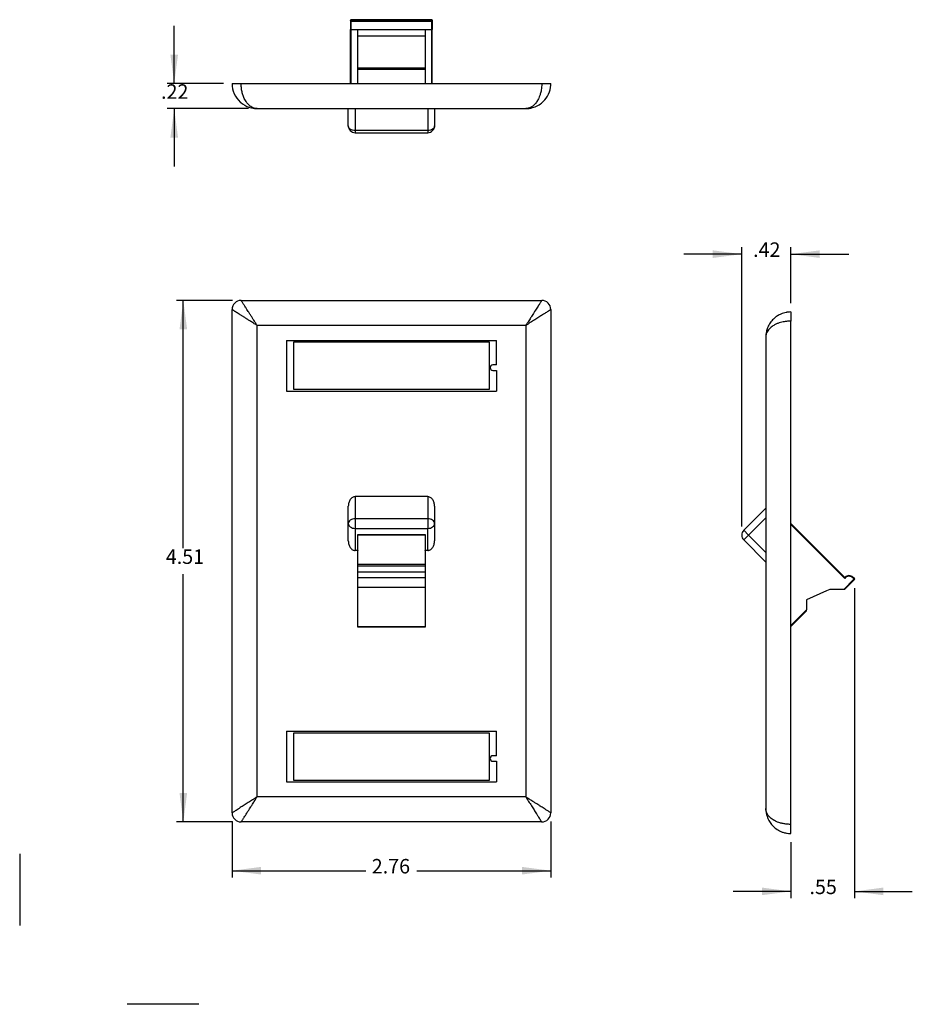
# Model space of a CAD drawing. Units: inches. Extents: x -8.5 to 8.5, y -5.5 to 5.5.
# Drawn here: x -8.5 to -0.8, y -5.5 to 3 of the extents above; entities that cross this region are included whole.
import ezdxf

# ---------------------------------------------------------------- set-up
doc = ezdxf.new("R2010")
doc.units = ezdxf.units.IN
doc.header["$MEASUREMENT"] = 0
doc.layers.add('1', color=7, linetype='Continuous')
doc.styles.add('CONVERTER_11', font='txt.shx', dxfattribs={"width": 0.9})
doc.dimstyles.new('ME10_DIM_10', dxfattribs={"dimtxt": 0.125, "dimasz": 0.25, "dimexe": 0.06, "dimexo": 0.075, "dimgap": 0.05000000000000001, "dimtad": 0, "dimtih": 1, "dimtoh": 1, "dimzin": 4, "dimdsep": 46, "dimtxsty": 'CONVERTER_11', "dimsah": 1, "dimcen": 0.09, "dimclrd": 2, "dimclre": 2, "dimclrt": 7, "dimadec": 0, "dimazin": 0, "dimtfac": 1, "dimtdec": 4, "dimtofl": 0, "dimtmove": 0, "dimatfit": 0, "dimfxl": 0, "dimtolj": 1, "dimtzin": 0, "dimarcsym": 0})
doc.dimstyles.new('ME10_DIM_11', dxfattribs={"dimtxt": 0.125, "dimasz": 0.25, "dimexe": 0.06, "dimexo": 0.075, "dimgap": 0.05000000000000001, "dimtad": 0, "dimtih": 1, "dimtoh": 1, "dimzin": 4, "dimdsep": 46, "dimtxsty": 'CONVERTER_11', "dimsah": 1, "dimcen": 0.09, "dimclrd": 2, "dimclre": 2, "dimclrt": 7, "dimadec": 0, "dimazin": 0, "dimtfac": 1, "dimtdec": 4, "dimtofl": 0, "dimtmove": 0, "dimatfit": 0, "dimfxl": 0, "dimtolj": 1, "dimtzin": 0, "dimarcsym": 0})
doc.dimstyles.new('ME10_DIM_12', dxfattribs={"dimtxt": 0.125, "dimasz": 0.25, "dimexe": 0.06, "dimexo": 0.075, "dimgap": 0.05000000000000001, "dimtad": 0, "dimtih": 1, "dimtoh": 1, "dimzin": 4, "dimdsep": 46, "dimtxsty": 'CONVERTER_11', "dimsah": 1, "dimcen": 0.09, "dimclrd": 2, "dimclre": 2, "dimclrt": 7, "dimadec": 0, "dimazin": 0, "dimtfac": 1, "dimtdec": 4, "dimtofl": 0, "dimtmove": 0, "dimatfit": 0, "dimfxl": 0, "dimtolj": 1, "dimtzin": 0, "dimarcsym": 0})
doc.dimstyles.new('ME10_DIM_13', dxfattribs={"dimtxt": 0.125, "dimasz": 0.25, "dimexe": 0.06, "dimexo": 0.075, "dimgap": 0.05000000000000001, "dimtad": 0, "dimtih": 1, "dimtoh": 1, "dimzin": 4, "dimdsep": 46, "dimtxsty": 'CONVERTER_11', "dimsah": 1, "dimcen": 0.09, "dimclrd": 2, "dimclre": 2, "dimclrt": 7, "dimadec": 0, "dimazin": 0, "dimtfac": 1, "dimtdec": 4, "dimtofl": 0, "dimtmove": 0, "dimatfit": 0, "dimfxl": 0, "dimtolj": 1, "dimtzin": 0, "dimarcsym": 0})

# ---------------------------------------------------------------- blocks, each defined once
blk = doc.blocks.new('OXA7368-M01__8', base_point=(-6.664218055193213, -3.924014922015957))
at = {"color": 7, "linetype": 'Continuous'}
for p, q in [((-6.585477678115948, 0.5838314318942002), (-3.987072875117612, 0.583856236415069)), ((-6.664210611362386, -3.845263856256), (-6.664218055193213, 0.5051060235987763)), ((-3.908314776607887, 0.5051115986470306), (-3.908313564239683, -3.8452428546018)), ((-4.439809627231808, 0.2217246030950665), (-6.13272301305858, 0.2217246030950665)), ((-6.13272301305858, 0.2217246030950665), (-6.13272301305858, -0.1837872079285559)), ((-4.439809627231808, -0.1837872079285559), (-4.439809627231808, 0.2217246030950665)), ((-6.13272301305858, -0.1837872079285559), (-4.439809627231808, -0.1837872079285559)), ((-4.972486792586119, -1.11220389839389), (-5.600045847704269, -1.112203898391891)), ((-5.659100965814486, -1.344881063748118), (-5.659100965814486, -1.195720447350709)), ((-4.913431674475903, -1.195720447353138), (-4.913431674475903, -1.344881063748884)), ((-5.659100965814486, -1.494041680143567), (-5.659100965814486, -1.344881063748118)), ((-4.913431674475903, -1.344881063748884), (-4.913431674475903, -1.494041680143537)), ((-5.577773773762451, -1.44347016044266), (-4.994758866527961, -1.443470160442705)), ((-5.576620650853855, -1.575927467045097), (-5.576620650852928, -1.443470160442512)), ((-4.995911989437111, -1.44347016044251), (-4.995911989436532, -1.575927467045135)), ((-5.580557658727871, -1.577558229102042), (-5.600045847704207, -1.577558229102567)), ((-5.576620650853855, -1.70978090498016), (-5.576620650853855, -1.575927467045097)), ((-4.995911989436532, -1.575927467045135), (-4.995911989436532, -1.70978090498016)), ((-4.972486792586139, -1.577558229102563), (-4.991974981562517, -1.57755822910213)), ((-5.576620650853855, -1.694790307166669), (-4.995911989436532, -1.694790307166669)), ((-5.576620650853855, -1.762674719320879), (-5.576620650853855, -1.70978090498016)), ((-5.576620650853855, -1.762674719320879), (-4.995911989436532, -1.762674719320879)), ((-5.576620650853855, -1.814176591178921), (-5.576620650853855, -1.762674719320879)), ((-4.995911989436532, -1.70978090498016), (-4.995911989436532, -1.762674719320879)), ((-4.995911989436532, -1.762674719320879), (-4.995911989436532, -1.814176591178949)), ((-4.995911989436532, -1.814176591178949), (-5.576620650853855, -1.814176591178921)), ((-5.576620650853855, -1.894909255172707), (-5.576620650853855, -1.814176591178921)), ((-4.995911989436532, -1.814176591178949), (-4.995911989436532, -1.894909255172707)), ((-5.576620650853855, -1.894909255172707), (-4.995911989436532, -1.894909255172707)), ((-5.576620650853855, -2.232956416501398), (-5.576620650853855, -1.894909255172707)), ((-4.995911989436532, -1.894909255172707), (-4.995911989436532, -2.232956416501418)), ((-4.439809627231808, -3.156228152810445), (-6.13272301305858, -3.156228152810445)), ((-6.13272301305858, -3.156228152810445), (-6.13272301305858, -3.561739963834067)), ((-4.439809627231808, -3.561739963834067), (-4.439809627231808, -3.156228152810445)), ((-6.13272301305858, -3.561739963834067), (-4.439809627231808, -3.561739963834067)), ((-3.987061059341631, -3.924014922015957), (-6.585447008636551, -3.924011957821643))]:
    blk.add_line(p, q, dxfattribs=at)
at = {"color": 3, "linetype": 'Continuous'}
for p, q in [((-4.124848997310552, 0.3673236606612097), (-6.447683642979839, 0.3673236606612097)), ((-6.447683642979839, -3.707479488945092), (-6.447683642979839, 0.3673236606612097)), ((-4.124848997310552, 0.3673236606612097), (-4.124848997310548, -3.70747948894509)), ((-5.600045847704269, -1.112203898391891), (-5.600045847703803, -1.303122789268746)), ((-4.972486792586119, -1.11220389839389), (-4.972486792586139, -1.303122789268923)), ((-4.972486792586139, -1.303122789268923), (-5.600045847703803, -1.303122789268746)), ((-5.600045847703803, -1.303122789268746), (-5.60004584770425, -1.386639338227898)), ((-4.972486792586139, -1.303122789268923), (-4.972486792586139, -1.386639338227761)), ((-5.60004584770425, -1.386639338227898), (-4.972486792586139, -1.386639338227761)), ((-5.60004584770425, -1.386639338227898), (-5.600045847704207, -1.577558229102567)), ((-4.991974981562513, -1.44231703753381), (-5.58055765872787, -1.442317037533805)), ((-5.58055765872787, -1.442317037533805), (-5.580557658727871, -1.577558229102042)), ((-4.991974981562517, -1.57755822910213), (-4.991974981562513, -1.44231703753381)), ((-4.972486792586139, -1.577558229102563), (-4.972486792586139, -1.386639338227761)), ((-5.580557658727871, -1.577558229102042), (-5.58055765872787, -2.2385241864321)), ((-4.991974981562517, -2.238524186432099), (-4.991974981562517, -1.57755822910213)), ((-5.576620650853855, -1.70978090498016), (-4.995911989436532, -1.70978090498016)), ((-5.58055765872787, -2.2385241864321), (-4.991974981562517, -2.238524186432099)), ((-5.577773773762702, -2.235740301466881), (-4.994758866527686, -2.23574030146688)), ((-4.124848997310548, -3.70747948894509), (-6.447683642979839, -3.707479488945092))]:
    blk.add_line(p, q, dxfattribs=at)
at = {"color": 7, "linetype": 'Continuous'}
for centre, radius, start, end in [((-6.585468330549831, 0.5050817040504033), 0.07874972839857333, 90.00680098965935, 179.982305875437), ((-3.987082948328144, 0.50508806182238), 0.07876817523679208, 0.01712062938660432, 89.99267277108471), ((-5.580557658728095, -2.232956416501398), 0.00393700787420932, -45.00000000092313, 0), ((-4.991974981562296, -2.232956416501398), 0.003937007874236009, -179.9999999997092, -134.9999999990495), ((-6.585453492040752, -3.845254838250572), 0.07875711983793274, -179.9934394039186, -89.99528332551036), ((-3.987076889941838, -3.845251597419463), 0.07876332618738613, -89.98848415082196, 0.006359895885919348)]:
    blk.add_arc(centre, radius, start, end, dxfattribs=at)
at = {"color": 3, "linetype": 'Continuous'}
for points in [[(-6.447683642979839, 0.3673236606612097), (-6.455844325595606, 0.3800376508157933), (-6.463355138525817, 0.3918390509204948), (-6.471475796360764, 0.4046570774051188), (-6.481466013690738, 0.4204209466994704), (-6.494585505106025, 0.4410598752333539), (-6.509250697292797, 0.4640647239506163), (-6.524138766931295, 0.4874436958579296), (-6.53575066558808, 0.5057490955255097), (-6.549185247591306, 0.5268371577431006), (-6.557288031407181, 0.5395324409723666), (-6.56288835063379, 0.5483553570820163), (-6.567149936469789, 0.5550782632409511), (-6.574168621770713, 0.566087395078138), (-6.579375907182442, 0.5742436781288184), (-6.582906156658028, 0.5797927370262264), (-6.585477678115948, 0.5838314318942002)], [(-3.987072875117612, 0.583856236415069), (-3.990622576582601, 0.5782293436590004), (-3.995482957204801, 0.5705965444942416), (-4.000556634451914, 0.5626543124874148), (-4.007342267942801, 0.5519950206329542), (-4.01374142342215, 0.5419023699221361), (-4.023555903491107, 0.5265118487406015), (-4.035189254283726, 0.5082579906124871), (-4.045455124700182, 0.4920718594908511), (-4.058831143015982, 0.4710464048860663), (-4.070825916971209, 0.4522363047430738), (-4.088030634316405, 0.425204422327745), (-4.099724434043026, 0.4067610219924872), (-4.108218183130981, 0.3933422984567075), (-4.115822748560188, 0.3813844464398128), (-4.124848997310552, 0.3673236606612097)], [(-6.447683642979839, 0.3673236606612097), (-6.463684382318382, 0.3775046716745545), (-6.479606973130886, 0.387635349951159), (-6.495402304066429, 0.3976854774921895), (-6.511021263774085, 0.4076248362988119), (-6.522032395304798, 0.4146325771910142), (-6.532869276113783, 0.4215291812709276), (-6.543507440865961, 0.4282990908891633), (-6.553922424226243, 0.4349267483963329), (-6.564089760859551, 0.4413965961430476), (-6.573984985430796, 0.4476930764799189), (-6.583583632604892, 0.4538006317575575), (-6.592861237046765, 0.4597037043265754), (-6.599291576929778, 0.4637947437351952), (-6.605503688565751, 0.4677464463907656), (-6.611484395544438, 0.4715506818050572), (-6.6172205214556, 0.4751993194898407), (-6.622698889888994, 0.4786842289568871), (-6.627906324434379, 0.4819972797179672), (-6.632829648681509, 0.4851303412848518), (-6.637455686220145, 0.4880752831693117), (-6.641771260640041, 0.4908239748831176), (-6.643199886743301, 0.4917339204865805), (-6.644813704025636, 0.492761373333559), (-6.646571664680014, 0.4938802567443085), (-6.648432720899399, 0.4950644940390842), (-6.65035582487676, 0.4962880085381418), (-6.652299928805063, 0.4975247235617362), (-6.654223984877273, 0.498748562430123), (-6.656086945286357, 0.4999334484635576), (-6.657847762225281, 0.5010533049822951), (-6.659465387887011, 0.5020820553065911), (-6.660898774464516, 0.5029936227567009), (-6.662106874150759, 0.5037619306528798), (-6.663048639138706, 0.504360902315383), (-6.663683021621325, 0.5047644610644659), (-6.663968973791582, 0.5049465302203842), (-6.664155791898895, 0.5050660565250256), (-6.664218055193213, 0.5051060235987763)], [(-3.908314776607887, 0.5051115986470306), (-3.915099789440694, 0.5007866443637108), (-3.919152982056699, 0.4982077643657306), (-3.926030000043144, 0.4938393969079251), (-3.931646375626348, 0.4902638872722339), (-3.939430696825206, 0.4853026058187479), (-3.954183362050639, 0.4759101970183014), (-3.96684455656534, 0.4678618931178972), (-3.979672466189777, 0.459705649258697), (-4.012365662246405, 0.4389022443658203), (-4.04800737422296, 0.4162214389332389), (-4.085701188964749, 0.3922350693872452), (-4.1052170531552, 0.3798163492473045), (-4.124848997310552, 0.3673236606612097)], [(-5.600045847703803, -1.303122789268746), (-5.622645194287794, -1.306301565944548), (-5.641804122183782, -1.315353504692899), (-5.654605496727589, -1.328900912528315), (-5.659100965814486, -1.344881063748118)], [(-5.659100965814486, -1.344881063748118), (-5.654605496727682, -1.360861214967897), (-5.641804122184002, -1.374408622803414), (-5.622645194288144, -1.383460561551904), (-5.60004584770425, -1.386639338227898)], [(-4.913431674475903, -1.344881063748884), (-4.917927143563027, -1.328900912528979), (-4.930728518106781, -1.315353504693725), (-4.9498874460025, -1.306301565945396), (-4.972486792586139, -1.303122789268923)], [(-4.972486792586139, -1.386639338227761), (-4.949887446002391, -1.383460561551733), (-4.930728518106614, -1.374408622803355), (-4.91792714356289, -1.360861214968065), (-4.913431674475903, -1.344881063748884)], [(-6.447683642979839, -3.707479488945092), (-6.486262737559996, -3.732028992159168), (-6.523896733456297, -3.755977090131887), (-6.559838906149369, -3.778848613779211), (-6.592860249386863, -3.799861477565357), (-6.612603039958299, -3.812424621841636), (-6.629939382733127, -3.823456407185251), (-6.644312030013894, -3.832602212976739), (-6.652801271358554, -3.838004138674972), (-6.659070505455488, -3.841993326238224), (-6.662051789675708, -3.843890285604915), (-6.664210611362386, -3.845263856256)], [(-6.585447008636551, -3.924011957821643), (-6.581911603901979, -3.918390599624553), (-6.577058342044439, -3.910765343766912), (-6.572207502011994, -3.903173489507771), (-6.565198138144126, -3.892163175488869), (-6.558802674601575, -3.882076064984842), (-6.548976736799219, -3.866667677024489), (-6.537333769886802, -3.848398713969281), (-6.527064948115048, -3.83220787290192), (-6.513677312066832, -3.811164274242683), (-6.501677328648913, -3.792346032121848), (-6.486912777872751, -3.769154689627763), (-6.47623254756757, -3.752324183442898), (-6.46830307832953, -3.739797961924724), (-6.461790810754787, -3.729519473430715), (-6.455362185439503, -3.719432166318347), (-6.447683642979839, -3.707479488945092)], [(-3.908313564239683, -3.8452428546018), (-3.913937145730483, -3.841707449775058), (-3.921563142831659, -3.83685418779139), (-3.92915499411628, -3.83200334965742), (-3.94016531102262, -3.824993983948008), (-3.950252421930239, -3.818598520145259), (-3.96566080922967, -3.808772582765524), (-3.983929771681474, -3.797129616238282), (-4.00012061286867, -3.786860794387383), (-4.021164212346005, -3.773473157818972), (-4.039982453063662, -3.76147317529597), (-4.063173795748596, -3.746708624396119), (-4.080004302138899, -3.736028393959588), (-4.092530523862409, -3.728098924591297), (-4.102809012546962, -3.721586656896168), (-4.112896319820394, -3.715158031479124), (-4.124848997310548, -3.70747948894509)], [(-4.124848997310548, -3.70747948894509), (-4.100299494102954, -3.746058583517901), (-4.076351396136558, -3.783692579407269), (-4.053479872494864, -3.819634752094333), (-4.032467008713128, -3.852656095327534), (-4.019903864438805, -3.872398885897502), (-4.008872079096035, -3.889735228672481), (-3.999726273304009, -3.904107875955454), (-3.994324347604315, -3.912597117303367), (-3.990335160038584, -3.918866351405222), (-3.988437308001089, -3.921849751803358), (-3.987061059341631, -3.924014922015957)]]:
    blk.add_spline(points, degree=3, dxfattribs=at)
at = {"color": 7, "linetype": 'Continuous'}
for points in [[(-5.600045847704269, -1.112203898391891), (-5.610792067498398, -1.113601996020849), (-5.621783724253292, -1.118067737183179), (-5.632357579197005, -1.125823916963571), (-5.641804122183947, -1.136665329240101), (-5.649467137613241, -1.150023058941318), (-5.654954605641146, -1.164978447517962), (-5.658110024343734, -1.180522804220212), (-5.659100965814486, -1.195720447350709)], [(-4.913431674475903, -1.195720447353138), (-4.914422615948852, -1.180522804218719), (-4.917578034649394, -1.164978447520369), (-4.923065502677336, -1.150023058943876), (-4.930728518106631, -1.136665329242755), (-4.940175061093568, -1.125823916966203), (-4.950748916037205, -1.118067737185725), (-4.961740572792043, -1.113601996023171), (-4.972486792586119, -1.11220389839389)], [(-5.58055765872787, -1.442317037533805), (-5.580203891082403, -1.442555913034693), (-5.579841268757718, -1.442777125805809), (-5.579474347608014, -1.44297556697763), (-5.579108466957895, -1.443146309568547), (-5.57874940414956, -1.443284625304313), (-5.578403289619979, -1.44338662079361), (-5.578076170738344, -1.443449068214957), (-5.577773773762451, -1.44347016044266)], [(-4.991974981562513, -1.44231703753381), (-4.992328749207984, -1.442555913034717), (-4.992691371532678, -1.442777125805851), (-4.99305829268239, -1.442975566977686), (-4.993424173332517, -1.443146309568612), (-4.993783236140855, -1.443284625304381), (-4.994129350670438, -1.443386620793677), (-4.994456469552044, -1.443449068214987), (-4.994758866527961, -1.443470160442705)], [(-5.659100965814486, -1.494041680143567), (-5.658110024341688, -1.509239323273098), (-5.654954605641007, -1.52478367997625), (-5.649467137613063, -1.539739068552705), (-5.641804122183759, -1.553096798253793), (-5.632357579189772, -1.56393821053672), (-5.621783724253151, -1.571694390310769), (-5.610792067498298, -1.576160131473302), (-5.600045847704207, -1.577558229102567)], [(-4.972486792586139, -1.577558229102563), (-4.961740572792057, -1.576160131473287), (-4.950748916037213, -1.571694390310745), (-4.940175061093539, -1.563938210530261), (-4.930728518106623, -1.553096798253761), (-4.923065502677328, -1.539739068552674), (-4.917578034649387, -1.52478367997622), (-4.914422615948846, -1.509239323277911), (-4.913431674475903, -1.494041680143537)], [(-5.576620650853855, -1.575927467045097), (-5.576621324988063, -1.575952219992945), (-5.576621999122274, -1.575976972940793), (-5.576704658569003, -1.576259960605784), (-5.576897074865108, -1.57652774193071), (-5.577262649921658, -1.576819663919853), (-5.577773773762388, -1.577080589953886), (-5.578403401194661, -1.577292106663756), (-5.579108466957856, -1.577443730527309), (-5.579841219687435, -1.577530833869164), (-5.580557658727871, -1.577558229102042)], [(-4.991974981562517, -1.57755822910213), (-4.992691420602943, -1.577530833869153), (-4.993424173332513, -1.577443730527215), (-4.994129239095791, -1.57729210666362), (-4.994758866527938, -1.577080589953708), (-4.995269990368641, -1.576819663919671), (-4.995635565425115, -1.576527741930583), (-4.99582763543436, -1.576263093997485), (-4.995907870871584, -1.576002040078878), (-4.995909930154058, -1.575964753562006), (-4.995911989436532, -1.575927467045135)], [(-5.577773773762702, -2.235740301466881), (-5.57791071554322, -2.235877243247407), (-5.578054999331815, -2.23602152703601), (-5.578206273797946, -2.236172801502148), (-5.57836412319627, -2.236330650900477), (-5.5786976061677, -2.236664133871916), (-5.579051031041468, -2.237017558745691), (-5.579419326694543, -2.237385854398769), (-5.579796966440445, -2.237763494144675), (-5.580178266311516, -2.238144794015747), (-5.58055765872787, -2.2385241864321)], [(-4.991974981562517, -2.238524186432099), (-4.992354373978871, -2.238144794015746), (-4.992735673849942, -2.237763494144673), (-4.993113313595845, -2.237385854398767), (-4.993481609248918, -2.23701755874569), (-4.993835034122688, -2.236664133871916), (-4.99416851709412, -2.236330650900475), (-4.994477635513359, -2.236021532481223), (-4.994758866527686, -2.23574030146688)]]:
    blk.add_spline(points, degree=3, dxfattribs=at)
blk = doc.blocks.new('78053_label_strip2__9', base_point=(-6.194266320145195, -3.548984058322258))
at = {"color": 7, "linetype": 'Continuous'}
for p, q in [((-6.194266320145195, -3.168984058322257), (-6.194266320145195, -3.197984058322257)), ((-6.194266320145195, -3.197984058322257), (-6.194266320145195, -3.548984058322258)), ((-4.378266320145194, -3.197984058322257), (-4.378266320145194, -3.168984058322257)), ((-4.378266320145194, -3.350984058322257), (-4.378266320145194, -3.197984058322257)), ((-4.378266320145194, -3.398984058322257), (-4.378266320145194, -3.548984058322258))]:
    blk.add_line(p, q, dxfattribs=at)
blk = doc.blocks.new('78053_window2__10', base_point=(-6.194266320145195, -3.577984058322257))
at = {"color": 7, "linetype": 'Continuous'}
for p, q in [((-6.194266320145195, -3.139984058322257), (-6.194266320145195, -3.168984058322257)), ((-6.194266320145195, -3.139984058322257), (-4.378266320145194, -3.139984058322257)), ((-4.378266320145194, -3.168984058322257), (-4.378266320145194, -3.139984058322257)), ((-6.194266320145195, -3.168984058322257), (-6.194266320145195, -3.197984058322257)), ((-6.194266320145195, -3.197984058322257), (-6.194266320145195, -3.548984058322258)), ((-4.378266320145194, -3.197984058322257), (-4.378266320145194, -3.168984058322257)), ((-4.378266320145194, -3.350984058322257), (-4.378266320145194, -3.197984058322257)), ((-4.378266320145194, -3.350984058322257), (-4.409266320145195, -3.350984058322257)), ((-4.409266320145195, -3.398984058322257), (-4.378266320145194, -3.398984058322257)), ((-4.378266320145194, -3.398984058322257), (-4.378266320145194, -3.548984058322258)), ((-6.194266320145195, -3.548984058322258), (-6.194266320145195, -3.577984058322257)), ((-4.378266320145194, -3.548984058322258), (-4.378266320145194, -3.577984058322257)), ((-6.194266320145195, -3.577984058322257), (-4.378266320145194, -3.577984058322257))]:
    blk.add_line(p, q, dxfattribs=at)
blk.add_arc((-4.409266320145195, -3.374984058322257), 0.02399999999999958, 90, -90, dxfattribs=at)
blk = doc.blocks.new('78053_label_strip1__11', base_point=(-6.194266320145195, -0.1710313024167466))
at = {"color": 7, "linetype": 'Continuous'}
for p, q in [((-6.194266320145195, 0.2089686975832542), (-6.194266320145195, 0.1799686975832535)), ((-6.194266320145195, 0.1799686975832535), (-6.194266320145195, -0.1710313024167466)), ((-4.378266320145194, 0.1799686975832535), (-4.378266320145194, 0.2089686975832542)), ((-4.378266320145194, 0.02696869758325373), (-4.378266320145194, 0.1799686975832535)), ((-4.378266320145194, -0.02103130241674629), (-4.378266320145194, -0.1710313024167466))]:
    blk.add_line(p, q, dxfattribs=at)
blk = doc.blocks.new('78053_window1__12', base_point=(-6.194266320145195, -0.2000313024167465))
at = {"color": 7, "linetype": 'Continuous'}
for p, q in [((-6.194266320145195, 0.2379686975832535), (-6.194266320145195, 0.2089686975832542)), ((-6.194266320145195, 0.2379686975832535), (-4.378266320145194, 0.2379686975832537)), ((-6.194266320145195, 0.2089686975832542), (-6.194266320145195, 0.1799686975832535)), ((-6.194266320145195, 0.1799686975832535), (-6.194266320145195, -0.1710313024167466)), ((-4.378266320145194, 0.2089686975832542), (-4.378266320145194, 0.2379686975832537)), ((-4.378266320145194, 0.1799686975832535), (-4.378266320145194, 0.2089686975832542)), ((-4.378266320145194, 0.02696869758325373), (-4.378266320145194, 0.1799686975832535)), ((-4.378266320145194, 0.02696869758325373), (-4.409266320145195, 0.02696869758325373)), ((-4.409266320145195, -0.02103130241674629), (-4.378266320145194, -0.02103130241674629)), ((-4.378266320145194, -0.02103130241674629), (-4.378266320145194, -0.1710313024167466)), ((-6.194266320145195, -0.1710313024167466), (-6.194266320145195, -0.2000313024167465)), ((-6.194266320145195, -0.2000313024167465), (-4.378266320145194, -0.2000313024167465)), ((-4.378266320145194, -0.1710313024167466), (-4.378266320145194, -0.2000313024167465))]:
    blk.add_line(p, q, dxfattribs=at)
blk.add_arc((-4.409266320145195, 0.002968697583253724), 0.02400000000000001, 90, -90, dxfattribs=at)
blk = doc.blocks.new('78053_label_kit__13', base_point=(-6.194266320145195, -3.577984058322257))
for name, p in [('78053_window1__12', (-6.194266320145195, -0.2000313024167465)), ('78053_label_strip1__11', (-6.194266320145195, -0.1710313024167466)), ('78053_window2__10', (-6.194266320145195, -3.577984058322257)), ('78053_label_strip2__9', (-6.194266320145195, -3.548984058322258))]:
    blk.add_blockref(name, p)
blk = doc.blocks.new('OXA7368-M01_STEP__14', base_point=(-6.664218055193213, -3.924014922015957))
for name, p in [('OXA7368-M01__8', (-6.664218055193213, -3.924014922015957)), ('78053_label_kit__13', (-6.194266320145195, -3.577984058322257))]:
    blk.add_blockref(name, p)
blk = doc.blocks.new('*D40')
at = {"layer": '1', "color": 2, "linetype": 'Continuous'}
for p, q in [((-6.660477678115948, 0.5838314318942008), (-7.145477678115947, 0.5838314318942008)), ((-7.085477678115947, -1.557590262963721), (-7.085477678115947, 0.5838314318942008)), ((-7.085477678115947, -3.924011957821643), (-7.085477678115947, -1.782590262963721)), ((-6.660447008636551, -3.924011957821643), (-7.145477678115947, -3.924011957821643))]:
    blk.add_line(p, q, dxfattribs=at)
at = {"layer": '1', "color": 2}
for points in [[(-7.052564553719098, 0.3338314318942008), (-7.118390802512796, 0.3338314318942008), (-7.085477678115947, 0.5838314318942008)], [(-7.118390802512796, -3.674011957821643), (-7.052564553719098, -3.674011957821643), (-7.085477678115947, -3.924011957821643)]]:
    blk.add_solid(points, dxfattribs=at)
at = {"layer": '1', "color": 7, "insert": (-7.237040178115947, -1.732590262963721), "char_height": 0.125, "attachment_point": 7, "rotation": 0.00013888888888888892, "line_spacing_factor": 0.6002400960384154, "style": 'CONVERTER_11'}
blk.add_mtext('4.51', dxfattribs=at)
blk = doc.blocks.new('*D41')
at = {"layer": '1', "color": 2, "linetype": 'Continuous'}
for p, q in [((-6.664210611362385, -3.920263856256001), (-6.664210611362385, -4.405263856256)), ((-3.908313564239682, -3.9202428546018), (-3.908313564239682, -4.405263856256)), ((-6.664210611362385, -4.345263856256), (-5.506574587801033, -4.345263856256)), ((-5.065949587801033, -4.345263856256), (-3.908313564239682, -4.345263856256))]:
    blk.add_line(p, q, dxfattribs=at)
at = {"layer": '1', "color": 2}
for points in [[(-6.414210611362385, -4.312350731859151), (-6.414210611362385, -4.378176980652849), (-6.664210611362385, -4.345263856256)], [(-4.158313564239681, -4.378176980652849), (-4.158313564239681, -4.312350731859151), (-3.908313564239682, -4.345263856256)]]:
    blk.add_solid(points, dxfattribs=at)
at = {"layer": '1', "color": 7, "insert": (-5.456574587801033, -4.407763856256), "char_height": 0.125, "attachment_point": 7, "rotation": 0.00013888888888888892, "line_spacing_factor": 0.6002400960384154, "style": 'CONVERTER_11'}
blk.add_mtext('2.76', dxfattribs=at)
blk = doc.blocks.new('78053_window1__20', base_point=(-2.050099014649872, -0.3000313024167316))
at = {"color": 7, "linetype": 'Continuous'}
for p, q in [((-2.050099014649872, 0.1379686975832686), (-2.050099014649872, -0.07303130241673167)), ((-2.050099014649872, -0.07303130241673167), (-2.050099014649872, -0.1210313024167317)), ((-2.050099014649872, -0.1210313024167317), (-2.050099014649872, -0.3000313024167316))]:
    blk.add_line(p, q, dxfattribs=at)
blk = doc.blocks.new('78053_window2__21', base_point=(-2.050099014649874, -3.677984058322243))
at = {"color": 7, "linetype": 'Continuous'}
for p, q in [((-2.050099014649874, -3.239984058322242), (-2.050099014649874, -3.450984058322242)), ((-2.050099014649874, -3.450984058322242), (-2.050099014649874, -3.498984058322242)), ((-2.050099014649874, -3.498984058322242), (-2.050099014649874, -3.677984058322243))]:
    blk.add_line(p, q, dxfattribs=at)
blk = doc.blocks.new('78053_label_kit__22', base_point=(-2.050099014649874, -3.677984058322243))
for name, p in [('78053_window1__20', (-2.050099014649872, -0.3000313024167316)), ('78053_window2__21', (-2.050099014649874, -3.677984058322243))]:
    blk.add_blockref(name, p)
blk = doc.blocks.new('OXA7368-M01__23', base_point=(-2.25831474915446, -4.024012446543058))
at = {"color": 7, "linetype": 'Continuous'}
for p, q in [((-1.833563451540772, 0.4838532612629369), (-1.833563586030214, 0.4051115986470458)), ((-1.833563443724655, -3.945242854601786), (-1.833563586030214, 0.4051115986470458)), ((-2.050099014649873, 0.2673236606612252), (-2.050099014649872, 0.1379686975832686)), ((-2.050099014649872, 0.1379686975832686), (-2.050099014649872, -0.07303130241673167)), ((-2.050099014649872, -0.07303130241673167), (-2.050099014649872, -0.1210313024167317)), ((-2.050099014649872, -0.1210313024167317), (-2.050099014649872, -0.3000313024167316)), ((-2.050099014649872, -0.3000313024167316), (-2.05009901464988, -1.212203898393873)), ((-2.05009901464988, -1.212203898393873), (-2.24101790552407, -1.403122789269412)), ((-2.05009901464988, -1.212203898393873), (-2.050099014649872, -1.295720447353125)), ((-2.050099014649872, -1.295720447353125), (-2.050099014649872, -1.594041680143523)), ((-1.833563581579006, -1.34330626059859), (-1.367088937197996, -1.809780904980444)), ((-2.241017905524659, -1.486639338227755), (-2.050099014649872, -1.677558229102026)), ((-2.050099014649872, -1.594041680143523), (-2.050099014649872, -1.677558229102026)), ((-2.050099014649872, -1.677558229102026), (-2.050099014649874, -3.239984058322242)), ((-1.368480879680156, -1.914176591178905), (-1.283572388238501, -1.829268099737208)), ((-1.283572388238524, -1.820916444841346), (-1.294707927732955, -1.809780905346975)), ((-1.526483997597696, -1.925990456144853), (-1.699084865446337, -2.003939235173259)), ((-1.495646234010824, -1.914176591178944), (-1.526483997597696, -1.925990456144853)), ((-1.376832534575762, -1.914176591178936), (-1.495646234010824, -1.914176591178944)), ((-1.368480879680156, -1.914176591178905), (-1.376832534575762, -1.914176591178936)), ((-1.699084865446337, -2.003939235173259), (-1.699084865446329, -2.090239669096519)), ((-1.833563581579006, -2.233070040125317), (-1.699084865446783, -2.098591323992141)), ((-1.699084865446783, -2.098591323992141), (-1.699084865446329, -2.090239669096519)), ((-2.050099014649874, -3.239984058322242), (-2.050099014649874, -3.450984058322242)), ((-2.050099014649874, -3.450984058322242), (-2.050099014649874, -3.498984058322242)), ((-2.050099014649874, -3.498984058322242), (-2.050099014649874, -3.677984058322243)), ((-2.050099014649874, -3.677984058322243), (-2.050099014649873, -3.807479488945073)), ((-1.833563588460959, -4.024012446543058), (-1.833563443724655, -3.945242854601786))]:
    blk.add_line(p, q, dxfattribs=at)
at = {"color": 3, "linetype": 'Continuous'}
for p, q in [((-2.050099014649872, -1.295720447353125), (-2.199259631045148, -1.444881063748224)), ((-1.366814834033781, -1.818407363331255), (-1.833563581579006, -1.351658268133657)), ((-2.199259631045148, -1.444881063748224), (-2.24101790552407, -1.403122789269412)), ((-2.241017905524659, -1.486639338227755), (-2.199259631045148, -1.444881063748224)), ((-2.050099014649872, -1.594041680143523), (-2.199259631045148, -1.444881063748224)), ((-1.287748215686487, -1.825092272289286), (-1.376832534575762, -1.914176591178936)), ((-1.294707927732955, -1.809780905346975), (-1.298883755110591, -1.813956732865255)), ((-1.298883755110591, -1.813956732865255), (-1.287748215686487, -1.825092272289286)), ((-1.283572388238524, -1.820916444841346), (-1.287748215686487, -1.825092272289286)), ((-1.287748215686487, -1.825092272289286), (-1.283572388238501, -1.829268099737208)), ((-1.699084865446329, -2.090239669096519), (-1.833563581579006, -2.224718385230908))]:
    blk.add_line(p, q, dxfattribs=at)
at = {"color": 7, "linetype": 'Continuous'}
for centre, radius, start, end in [((-1.833565396315023, 0.2673217182272795), 0.2165381962617879, 130.8877736061104, 143.0047428570203), ((-1.833583432540008, 0.2673088430440656), 0.2165361247930935, 122.5900343848087, 130.8819356787491), ((-1.833552529584114, 0.2673295272369578), 0.2165353456801668, 113.3235838652246, 122.5998718198193), ((-1.833562678264938, 0.2673239372141627), 0.2165364611115227, 100.7240410075832, 113.3205323302106), ((-1.833650379419786, 0.2673083037748399), 0.2165355204980979, 99.34289056628964, 100.7004706406061), ((-1.833743639373227, 0.2672989649321309), 0.2165296156044187, 96.25307656057359, 99.31813928949587), ((-1.83351956552602, 0.2673260879287978), 0.2165271777815769, 90.01161278444543, 96.31279826028742), ((-1.833563904847518, 0.2673227389309288), 0.2165353944924426, 155.4173787759827, 165.92886764676), ((-1.833565353794183, 0.2673199003451785), 0.2165352577641612, 154.1139031175663, 155.4165362624405), ((-1.833554781715577, 0.2673380559256428), 0.2165368436666621, 143.0098856353043, 154.1194463712294), ((-1.833563457431127, 0.267324746528469), 0.2165355572214691, 166.9553166592273, -179.999712677165), ((-1.83356616643819, 0.2673129428945688), 0.216535582669261, 165.9262078779284, 166.9521121987598), ((-2.199259631045148, -1.444881063748878), 0.05905511810977445, 134.9999999996268, -135.0000000004349), ((-1.330898432648732, -1.845969458206327), 0.05117972258730014, 44.99845473818056, 135.0015446815363), ((-1.287748215686487, -1.825092272289286), 0.005905511811026338, -44.99999999956129, 44.99999999984158), ((-1.833566435033922, -3.807379597691363), 0.216532602656969, -179.9735681953635, -176.7275115940228), ((-1.833558278288061, -3.807518897209695), 0.2165328391984145, -176.7644341166643, -167.9172108697445), ((-1.833567135088575, -3.807466280365948), 0.2165351991836278, -167.903106193731, -161.9777109509848), ((-1.83356101533421, -3.807484163916772), 0.2165354865673502, -161.9827117984096, -140.4910292287891), ((-1.833577201424423, -3.807464160397888), 0.2165357263423701, -140.4842208112397, -136.2663757445623), ((-1.833563532272885, -3.807479521249986), 0.2165349850630932, -136.2718129991116, -110.1930821681285), ((-1.833577842472325, -3.80747474073038), 0.2165345326072873, -110.1890917415333, -106.6376556425581), ((-1.833567199627239, -3.807478691995061), 0.2165337942996911, -106.6406532383565, -98.20279238516291), ((-1.833602747614385, -3.807475747060743), 0.2165316401461818, -98.19337119169842, -92.71106561231258), ((-1.833496243860045, -3.807481098944221), 0.2165313580714428, -92.73928272584628, -90.01781987376762)]:
    blk.add_arc(centre, radius, start, end, dxfattribs=at)
at = {"color": 3, "linetype": 'Continuous'}
blk.add_arc((-1.330897718088048, -1.845969445003359), 0.04527369615968078, 44.99888065691938, 142.4980830438477, dxfattribs=at)
for points in [[(-1.833563586030214, 0.4051115986470458), (-1.8621451813201, 0.4038944419458106), (-1.901215203906886, 0.3982077643657463), (-1.922199552931971, 0.3930407966498387), (-1.945399927103268, 0.3853026058187639), (-1.968012339823332, 0.375320380098671), (-1.99422275058883, 0.3597056492587127), (-2.025616891928547, 0.3309530656322178), (-2.04653081585897, 0.2922350693872609), (-2.048937182647287, 0.2817196032172052), (-2.050099014649873, 0.2673236606612252)], [(-1.833563443724655, -3.945242854601786), (-1.876599921871105, -3.942525264176213), (-1.908139661601904, -3.936854187791376), (-1.937191370324541, -3.928452464709586), (-1.959307995519357, -3.919677892525524), (-1.973894063457552, -3.912471066717921), (-1.98035410041033, -3.908772582765506), (-1.994536030743332, -3.899614188260904), (-2.0105715941559, -3.886860794387368), (-2.024301049714799, -3.872719646504828), (-2.032775271781349, -3.861473175295955), (-2.04459385492825, -3.838356092006831), (-2.049266676337319, -3.819694833410319), (-2.050099014649873, -3.807479488945073)]]:
    blk.add_spline(points, degree=3, dxfattribs=at)
at = {"color": 7, "linetype": 'Continuous'}
blk.add_spline([(-1.367088937197996, -1.809780904980444), (-1.367089423771308, -1.809792490213069), (-1.367092829784493, -1.809873586841444), (-1.367099792880968, -1.810382917200962), (-1.367095562261831, -1.810867473142885), (-1.367082270386623, -1.81159569694418), (-1.367065994417401, -1.812393312027385), (-1.367026800123499, -1.814121208909667), (-1.36695576513339, -1.815992796668373), (-1.366895465091247, -1.817104088171416), (-1.366814834033781, -1.818407363331255)], degree=3, dxfattribs=at)
blk = doc.blocks.new('OXA7368-M01_STEP__24', base_point=(-2.25831474915446, -4.024012446543058))
for name, p in [('OXA7368-M01__23', (-2.25831474915446, -4.024012446543058)), ('78053_label_kit__22', (-2.050099014649874, -3.677984058322243))]:
    blk.add_blockref(name, p)
blk = doc.blocks.new('*D42')
at = {"layer": '1', "color": 2, "linetype": 'Continuous'}
for p, q in [((-1.283572388238501, -1.904268099737209), (-1.283572388238501, -4.584012446543057)), ((-1.833563588460959, -4.099012446543058), (-1.833563588460959, -4.584012446543057)), ((-1.833563588460959, -4.524012446543058), (-2.333563588460959, -4.524012446543058)), ((-1.283572388238501, -4.524012446543058), (-0.7835723882385013, -4.524012446543058))]:
    blk.add_line(p, q, dxfattribs=at)
at = {"layer": '1', "color": 2}
for points in [[(-2.083563588460958, -4.556925570939907), (-2.083563588460958, -4.491099322146209), (-1.833563588460959, -4.524012446543058)], [(-1.033572388238501, -4.491099322146209), (-1.033572388238501, -4.556925570939907), (-1.283572388238501, -4.524012446543058)]]:
    blk.add_solid(points, dxfattribs=at)
at = {"layer": '1', "color": 7, "insert": (-1.67263048834973, -4.586512446543058), "char_height": 0.125, "attachment_point": 7, "rotation": 0.00013888888888888892, "line_spacing_factor": 0.6002400960384154, "style": 'CONVERTER_11'}
blk.add_mtext('.55', dxfattribs=at)
blk = doc.blocks.new('*D43')
at = {"layer": '1', "color": 2, "linetype": 'Continuous'}
for p, q in [((-2.258314621056092, -1.369880962883835), (-2.258310498437212, 1.043853986724598)), ((-1.833563323442029, 0.5588532612628275), (-1.833562495070149, 1.04385326126212)), ((-2.258310600916208, 0.9838539867246855), (-2.758310600915479, 0.9838548407163137)), ((-1.833562597549145, 0.9838532612622074), (-1.333562597549874, 0.9838524072705792))]:
    blk.add_line(p, q, dxfattribs=at)
at = {"layer": '1', "color": 2}
for points in [[(-2.508310657130909, 0.9509412893236986), (-2.508310544700778, 1.0167675381173), (-2.258310600916208, 0.9838539867246855)], [(-1.583562541334444, 1.016765958663194), (-1.583562653764575, 0.9509397098695924), (-1.833562597549145, 0.9838532612622074)]]:
    blk.add_solid(points, dxfattribs=at)
at = {"layer": '1', "color": 7, "insert": (-2.159999099232676, 0.9213536239934464), "char_height": 0.125, "attachment_point": 7, "rotation": 0.00013888888888888892, "line_spacing_factor": 0.6002400960384154, "style": 'CONVERTER_11'}
blk.add_mtext('.42', dxfattribs=at)
blk = doc.blocks.new('78053_window2__25', base_point=(-6.194266320145195, 2.242071991289607))
at = {"color": 7, "linetype": 'Continuous'}
for p, q in [((-6.194266320145195, 2.242071991290012), (-5.659100965814486, 2.242071991289674)), ((-5.659100965814486, 2.242071991289674), (-5.600045847704269, 2.242071991289607)), ((-5.600045847704269, 2.242071991289607), (-4.972486792586119, 2.242071991290009)), ((-4.972486792586119, 2.242071991290009), (-4.913431674475903, 2.242071991290052)), ((-4.913431674475903, 2.242071991290052), (-4.433266320145195, 2.242071991290012)), ((-4.433266320145195, 2.242071991290012), (-4.409266320145195, 2.242071991290012)), ((-4.409266320145195, 2.242071991290012), (-4.378266320145194, 2.242071991290012))]:
    blk.add_line(p, q, dxfattribs=at)
blk = doc.blocks.new('78053_window1__26', base_point=(-6.194266320145195, 2.242071991289607))
at = {"color": 7, "linetype": 'Continuous'}
for p, q in [((-6.194266320145195, 2.242071991290012), (-5.659100965814486, 2.242071991289674)), ((-5.659100965814486, 2.242071991289674), (-5.600045847704269, 2.242071991289607)), ((-5.600045847704269, 2.242071991289607), (-4.972486792586119, 2.242071991290009)), ((-4.972486792586119, 2.242071991290009), (-4.913431674475903, 2.242071991290052)), ((-4.913431674475903, 2.242071991290052), (-4.433266320145195, 2.242071991290012)), ((-4.433266320145195, 2.242071991290012), (-4.409266320145195, 2.242071991290012)), ((-4.409266320145195, 2.242071991290012), (-4.378266320145194, 2.242071991290012))]:
    blk.add_line(p, q, dxfattribs=at)
blk = doc.blocks.new('78053_label_kit__27', base_point=(-6.194266320145195, 2.242071991289607))
for name in ['78053_window2__25', '78053_window1__26']:
    blk.add_blockref(name, (-6.194266320145195, 2.242071991289607))
blk = doc.blocks.new('OXA7368-M01__28', base_point=(-6.6642166140228, 2.033856256784492))
at = {"color": 7, "linetype": 'Continuous'}
for p, q in [((-5.639612776838218, 3.004422790249965), (-5.639612776838107, 2.993287250785532)), ((-5.639612776838107, 2.993287250785532), (-5.639612776803265, 2.925355276515213)), ((-5.633707265027085, 3.010328302064477), (-4.938825375263304, 3.010328302064422)), ((-4.93291986345228, 3.004422790253178), (-4.93291986345228, 2.993287250829304)), ((-4.93291986345228, 2.993287250829304), (-4.93291986345052, 2.925356522049378)), ((-5.639612776838107, 2.458607424360878), (-5.639612776803265, 2.925355276515213)), ((-5.633707265027081, 2.925082068741509), (-5.576620650853855, 2.925082068742386)), ((-5.576620650853855, 2.872188254401666), (-5.576620650853855, 2.925082068742386)), ((-4.995911989436532, 2.925082068742386), (-4.938825375263304, 2.925082068741891)), ((-4.995911989436532, 2.925082068742386), (-4.995911989436532, 2.872188254401666)), ((-4.93291986345052, 2.458607424360878), (-4.93291986345052, 2.925356522049378)), ((-5.576620650853855, 2.872188254401666), (-4.995911989436532, 2.872188254401666)), ((-5.576620650853855, 2.593086140493548), (-5.576620650853855, 2.872188254401666)), ((-4.995911989436532, 2.872188254401666), (-4.995911989436532, 2.593086140493548)), ((-5.576620650853855, 2.593086140493548), (-4.995911989436532, 2.593086140493548)), ((-5.576620650853855, 2.584056160492982), (-5.576620650853855, 2.593086140493548)), ((-5.576620650853855, 2.584056160492982), (-4.995911989436532, 2.584056160492982)), ((-5.576620650853855, 2.458607424360878), (-5.576620650853855, 2.584056160492982)), ((-4.995911989436532, 2.593086140493548), (-4.995911989436532, 2.584056160492982)), ((-4.995911989436532, 2.584056160492982), (-4.995911989436532, 2.458607424360878)), ((-6.6642166140228, 2.458607414227155), (-6.585459799263271, 2.458607559074142)), ((-6.585459799263271, 2.458607559074142), (-3.987072875117612, 2.458607557657737)), ((-3.987072875117612, 2.458607557657737), (-3.908316039712548, 2.458607417478438)), ((-6.447683642979839, 2.242071991290012), (-6.194266320145195, 2.242071991290012)), ((-6.194266320145195, 2.242071991290012), (-5.659100965814486, 2.242071991289674)), ((-5.659100965814486, 2.092911374894801), (-5.659100965814486, 2.242071991289674)), ((-5.659100965814486, 2.242071991289674), (-5.600045847704269, 2.242071991289607)), ((-5.600045847704269, 2.242071991289607), (-4.972486792586119, 2.242071991290009)), ((-4.972486792586119, 2.242071991290009), (-4.913431674475903, 2.242071991290052)), ((-4.913431674475903, 2.242071991290052), (-4.433266320145195, 2.242071991290012)), ((-4.913431674475903, 2.242071991290052), (-4.913431674475903, 2.092911374895398)), ((-4.433266320145195, 2.242071991290012), (-4.409266320145195, 2.242071991290012)), ((-4.409266320145195, 2.242071991290012), (-4.378266320145194, 2.242071991290012)), ((-4.378266320145194, 2.242071991290012), (-4.124848997310552, 2.242071991290012)), ((-5.60004584770425, 2.033856256784497), (-4.972486792586139, 2.033856256784492))]:
    blk.add_line(p, q, dxfattribs=at)
at = {"color": 3, "linetype": 'Continuous'}
for p, q in [((-5.633707265027085, 3.00859861770143), (-5.633707265027085, 3.010328302064477)), ((-5.633707265027085, 3.00859861770143), (-5.633707265027085, 2.997463078602284)), ((-4.938825375263304, 3.008598617701415), (-5.633707265027085, 3.00859861770143)), ((-5.633707265027085, 2.997463078602284), (-4.938825375263304, 2.997463078207021)), ((-5.633707265027081, 2.925082068741509), (-5.633707265027085, 2.997463078602284)), ((-4.938825375263304, 3.010328302064422), (-4.938825375263304, 3.008598617701415)), ((-4.938825375263304, 3.008598617701415), (-4.938825375263304, 2.997463078207021)), ((-4.938825375263304, 2.997463078207021), (-4.938825375263304, 2.925082068741891)), ((-5.633707265027163, 2.458607424360878), (-5.633707265027081, 2.925082068741509)), ((-5.576620650853855, 2.925082068742386), (-4.995911989436532, 2.925082068742386)), ((-4.938825375263304, 2.925082068741891), (-4.938825375263304, 2.458607424360878)), ((-5.600045847704269, 2.242071991289607), (-5.600045847703803, 2.051153100414918)), ((-4.972486792586119, 2.242071991290009), (-4.972486792586139, 2.051153100415312)), ((-4.972486792586139, 2.051153100415312), (-5.600045847703803, 2.051153100414918)), ((-5.600045847703803, 2.051153100414918), (-5.60004584770425, 2.033856256784497)), ((-4.972486792586139, 2.051153100415312), (-4.972486792586139, 2.033856256784492))]:
    blk.add_line(p, q, dxfattribs=at)
at = {"color": 7, "linetype": 'Continuous'}
for centre, radius, start, end in [((-5.633707265027083, 3.004422790253398), 0.005905511811078679, 90.00000000001725, -179.9999999666903), ((-4.938825375263304, 3.004422790253398), 0.005905511811023167, -2.13706133861083e-09, 90), ((-6.44768235621333, 2.458604527224058), 0.2165342578287159, 179.9992360881157, -132.1030977498078), ((-4.124852261205004, 2.458600424907332), 0.216532190051608, -46.38314281991833, -3.614896001562772), ((-4.124847198116171, 2.458664173763778), 0.2165311658419892, -3.631815338131425, -0.01501814131668929), ((-6.447667191219582, 2.458592869835566), 0.2165357772139763, -132.1081430203334, -130.8946890901104), ((-4.124847985830787, 2.458607982894947), 0.216535281506147, -74.28770230550043, -47.89807458126356), ((-4.124863968493438, 2.458593531116179), 0.2165352756341403, -47.89237303015491, -46.37964179125629), ((-6.447687124023225, 2.458609398577187), 0.2165352236478328, -130.8878389599669, -108.229171479148), ((-6.447671359541523, 2.45860367519002), 0.2165347195719693, -108.2336072051113, -105.7164342602348), ((-6.44770560972938, 2.458611042877868), 0.216532537061936, -105.7071821977021, -92.995278842816), ((-6.447581325607945, 2.45860471988269), 0.2165327527664924, -93.02820761729012, -90.02707375084677), ((-4.124947526293716, 2.458604571267985), 0.2165326023948307, -89.97392866003847, -86.68271167609731), ((-4.124807469244718, 2.458612874430648), 0.2165328326616108, -86.71983658101851, -78.33788208768972), ((-4.124861069730161, 2.458604482644089), 0.2165354556828381, -78.32354320760794, -74.2841188244968), ((-5.60004584770425, 2.092911374894737), 0.05905511811023612, 179.999999999938, -90), ((-4.972486792586139, 2.092911374894737), 0.059055118110245, -90, 6.411184015832007e-10)]:
    blk.add_arc(centre, radius, start, end, dxfattribs=at)
at = {"color": 3, "linetype": 'Continuous'}
for points in [[(-5.639612776838218, 3.004422790249965), (-5.637882273576086, 3.007374967107475), (-5.633707265027085, 3.00859861770143)], [(-5.639612776838107, 2.993287250785532), (-5.637882273574268, 2.996239427948699), (-5.633707265027085, 2.997463078602284)], [(-4.938825375263304, 3.008598617701415), (-4.934650366716069, 3.007374967108676), (-4.93291986345228, 3.004422790253178)], [(-4.938825375263304, 2.997463078207021), (-4.934650366716102, 2.996239427963225), (-4.93291986345228, 2.993287250829304)], [(-6.447683642979839, 2.242071991290012), (-6.46689100375789, 2.244173501059017), (-6.494585505106025, 2.255013423974088), (-6.519727649861083, 2.273998932854911), (-6.549185247591306, 2.312170369687875), (-6.565841758690024, 2.347234991790166), (-6.575352048472963, 2.377087890009628), (-6.579375907182442, 2.394810354021398), (-6.58446503869579, 2.432488810524547), (-6.585459799263271, 2.458607559074142)], [(-3.987072875117612, 2.458607557657737), (-3.988439194378947, 2.428088750894807), (-3.991669961954069, 2.402984948707449), (-3.995482957204801, 2.383995962710962), (-4.00388891864238, 2.35494172236995), (-4.012668460477347, 2.332823645597167), (-4.01987348724762, 2.318246963085504), (-4.023555903491107, 2.311816905527851), (-4.033561200980846, 2.296446020543944), (-4.045455124700182, 2.281613375541832), (-4.05958365762185, 2.267891195775131), (-4.070825916971209, 2.259415381599945), (-4.093960143159821, 2.247581597550893), (-4.112632900546959, 2.242904366317497), (-4.124848997310552, 2.242071991290012)], [(-5.600045847703803, 2.051153100414918), (-5.622645194287794, 2.054331877091054), (-5.641804122183782, 2.063383815839585), (-5.654605496727589, 2.076931223675155), (-5.659100965814486, 2.092911374894801)], [(-4.913431674475903, 2.092911374895398), (-4.917927143563027, 2.076931223675434), (-4.930728518106781, 2.063383815840091), (-4.9498874460025, 2.054331877091711), (-4.972486792586139, 2.051153100415312)]]:
    blk.add_spline(points, degree=3, dxfattribs=at)
at = {"color": 7, "linetype": 'Continuous'}
for points in [[(-5.639612776803265, 2.925355276515213), (-5.63952913400832, 2.925264645135597), (-5.639328191157809, 2.925201334114837), (-5.639085577640409, 2.925166446829065), (-5.638998852152939, 2.925159769041813), (-5.638919184575968, 2.925154223915985), (-5.638889720022927, 2.925152075935652), (-5.6388339158006, 2.92514774014729), (-5.638749287627984, 2.925141459595216), (-5.638670529576675, 2.925136243946191), (-5.63835275970184, 2.925119700381145), (-5.637981442059585, 2.925106692355311), (-5.637247034073656, 2.925091199777754), (-5.636416146190346, 2.925083445170035), (-5.635525044596749, 2.925080974489713), (-5.634609995479963, 2.925081333694352), (-5.633707265027081, 2.925082068741509)], [(-4.938825375263304, 2.925082068741891), (-4.938018703023437, 2.925078513337346), (-4.93719898902556, 2.925072761613918), (-4.936663119764122, 2.925071201723641), (-4.935931533598311, 2.925075443678056), (-4.935518797937962, 2.925081414389357), (-4.935081208034124, 2.925090793490014), (-4.934552067863049, 2.925105011522485), (-4.933922956582579, 2.925128730628102), (-4.933460491173967, 2.925163218859806), (-4.933146780927056, 2.925215240806497), (-4.932984762910771, 2.925275584616571), (-4.93291986345052, 2.925356522049378)]]:
    blk.add_spline(points, degree=3, dxfattribs=at)
blk = doc.blocks.new('OXA7368-M01_STEP__29', base_point=(-6.6642166140228, 2.033856256784492))
for name, p in [('OXA7368-M01__28', (-6.6642166140228, 2.033856256784492)), ('78053_label_kit__27', (-6.194266320145195, 2.242071991289607))]:
    blk.add_blockref(name, p)
blk = doc.blocks.new('*D44')
at = {"layer": '1', "color": 2, "linetype": 'Continuous'}
for p, q in [((-7.164216614022801, 2.458607414227154), (-7.164216614022801, 2.958607414227154)), ((-6.7392166140228, 2.458607414227154), (-7.224216614022801, 2.458607414227154)), ((-6.522683642979839, 2.242071991290012), (-7.224216614022801, 2.242071991290012)), ((-7.164216614022801, 2.242071991290012), (-7.164216614022801, 1.742071991290012))]:
    blk.add_line(p, q, dxfattribs=at)
at = {"layer": '1', "color": 2}
for points in [[(-7.19712973841965, 2.708607414227154), (-7.131303489625952, 2.708607414227154), (-7.164216614022801, 2.458607414227154)], [(-7.131303489625952, 1.992071991290012), (-7.19712973841965, 1.992071991290012), (-7.164216614022801, 2.242071991290012)]]:
    blk.add_solid(points, dxfattribs=at)
at = {"layer": '1', "color": 7, "insert": (-7.278279114022801, 2.287839702758583), "char_height": 0.125, "attachment_point": 7, "rotation": 0.00013888888888888892, "line_spacing_factor": 0.6002400960384154, "style": 'CONVERTER_11'}
blk.add_mtext('.22', dxfattribs=at)
blk = doc.blocks.new('Top', base_point=(-8.500196850393714, -5.500198996160917))
at = {"color": 7, "linetype": 'Continuous'}
for p, q in [((-8.500000000000009, -4.200000300000014), (-8.500000000000009, -4.820000200000013)), ((-6.949999800000003, -5.500000000000015), (-7.569999700000001, -5.500000000000015))]:
    blk.add_line(p, q, dxfattribs=at)
blk = doc.blocks.new('1__30', base_point=(-8.500000000000005, -5.500002145767213))
blk.add_blockref('Top', (-8.500196850393714, -5.500198996160917))
blk = doc.blocks.new('New_Drawing__31', base_point=(-1.399532207732274, -6.362767028545066))
at = {"layer": '1'}
blk.add_blockref('1__30', (-8.500000000000005, -5.500002145767213), dxfattribs=at)
blk = doc.blocks.new('1__32')
blk.add_blockref('New_Drawing__31', (-1.399532207732274, -6.362767028545066))
blk = doc.blocks.new('New_Drawing__33')
at = {"layer": '1'}
blk.add_blockref('1__32', (0, 0), dxfattribs=at)
blk = doc.blocks.new('FRONT1', base_point=(-5.286266320145576, -1.670078740158266))
blk.add_blockref('OXA7368-M01_STEP__14', (-6.664218055193213, -3.924014922015957))
at = {"layer": '1'}
dim = blk.add_linear_dim(base=(-7.085477678115947, -3.924011957821643), p1=(-6.585477678115948, 0.5838314318942002), p2=(-6.585447008636551, -3.924011957821643), angle=90, dimstyle='ME10_DIM_10', dxfattribs=at)
dim.commit()
dim.dimension.update_dxf_attribs({"geometry": '*D40', "text_midpoint": (-7.085477678115947, -1.670090262963721), "text_rotation": 0.0001388888888888889})
dim = blk.add_linear_dim(base=(-6.664210611362385, -4.345263856256), p1=(-3.908313564239683, -3.8452428546018), p2=(-6.664210611362386, -3.845263856256), dimstyle='ME10_DIM_11', dxfattribs=at)
dim.commit()
dim.dimension.update_dxf_attribs({"geometry": '*D41', "text_midpoint": (-5.286262087801034, -4.345263856256), "text_rotation": 0.0001388888888888889})
blk = doc.blocks.new('RIGHT1', base_point=(-1.770078740146064, -1.770078740158251))
blk.add_blockref('OXA7368-M01_STEP__24', (-2.25831474915446, -4.024012446543058))
at = {"layer": '1'}
blk.add_blockref('*D43', (0, 0), dxfattribs=at)
dim = blk.add_linear_dim(base=(-1.833563588460959, -4.524012446543058), p1=(-1.283572388238501, -1.829268099737208), p2=(-1.833563588460959, -4.024012446543058), dimstyle='ME10_DIM_12', dxfattribs=at)
dim.commit()
dim.dimension.update_dxf_attribs({"geometry": '*D42', "text_midpoint": (-1.55856798834973, -4.524012446543058), "text_rotation": 0.0001388888888888889})
blk = doc.blocks.new('TOP1', base_point=(-5.286266320145576, 2.52209226579382))
blk.add_blockref('OXA7368-M01_STEP__29', (-6.6642166140228, 2.033856256784492))
at = {"layer": '1'}
dim = blk.add_linear_dim(base=(-7.164216614022801, 2.458607414227154), p1=(-6.447683642979839, 2.242071991290012), p2=(-6.6642166140228, 2.458607414227155), angle=90, dimstyle='ME10_DIM_13', dxfattribs=at)
dim.commit()
dim.dimension.update_dxf_attribs({"geometry": '*D44', "text_midpoint": (-7.164216614022801, 2.350339702758583), "text_rotation": 0.0001388888888888889})

msp = doc.modelspace()

# ---------------------------------------------------------------- block references
for name, p in [('New_Drawing__33', (0, 0)), ('TOP1', (-5.286266320145576, 2.52209226579382)), ('RIGHT1', (-1.770078740146064, -1.770078740158251)), ('FRONT1', (-5.286266320145576, -1.670078740158266))]:
    msp.add_blockref(name, p)

doc.saveas('drawing.dxf')
